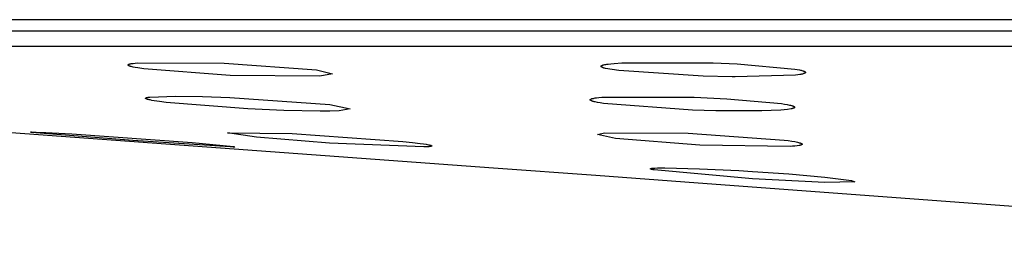
# Model space of a CAD drawing. Units: millimetres. Extents: x -177 to 181, y -173 to 123.
# Drawn here: x -147 to -126, y 49 to 54 of the extents above; entities that cross this region are included whole.
import ezdxf

# ---------------------------------------------------------------- set-up
doc = ezdxf.new("R2010")
doc.units = ezdxf.units.MM
doc.header["$MEASUREMENT"] = 0
doc.layers.add('Default', color=7, linetype='Continuous', true_color=0x000000)

msp = doc.modelspace()

# ---------------------------------------------------------------- linework, layer by layer
at = {"layer": 'Default', "color": 7, "true_color": 0xffffff}
for p, q in [((-40.447, 53.652), (-177.447, 53.652)), ((-42.747, 53.403), (-175.143, 53.403)), ((-44.526, 53.068), (-173.368, 53.068)), ((-144.994, 52.662), (-144.994, 52.663)), ((-144.994, 52.663), (-144.994, 52.663)), ((-144.994, 52.663), (-144.994, 52.663)), ((-144.994, 52.663), (-144.994, 52.663)), ((-144.994, 52.662), (-144.994, 52.662)), ((-144.993, 52.664), (-144.993, 52.665)), ((-144.993, 52.665), (-144.993, 52.665)), ((-144.993, 52.665), (-144.992, 52.665)), ((-144.994, 52.663), (-144.993, 52.664)), ((-144.993, 52.664), (-144.993, 52.664)), ((-144.993, 52.664), (-144.993, 52.664)), ((-144.993, 52.664), (-144.993, 52.664)), ((-144.992, 52.665), (-144.992, 52.666)), ((-144.992, 52.666), (-144.992, 52.666)), ((-144.992, 52.666), (-144.992, 52.666)), ((-144.992, 52.666), (-144.991, 52.666)), ((-144.992, 52.665), (-144.992, 52.665)), ((-144.991, 52.667), (-144.99, 52.668)), ((-144.991, 52.666), (-144.991, 52.667)), ((-144.991, 52.667), (-144.991, 52.667)), ((-144.991, 52.667), (-144.991, 52.667)), ((-144.99, 52.668), (-144.99, 52.668)), ((-144.99, 52.668), (-144.989, 52.668)), ((-144.989, 52.668), (-144.988, 52.669)), ((-144.988, 52.669), (-144.987, 52.67)), ((-144.988, 52.669), (-144.988, 52.669)), ((-144.987, 52.67), (-144.986, 52.67)), ((-144.986, 52.67), (-144.986, 52.671)), ((-144.986, 52.671), (-144.985, 52.671)), ((-144.985, 52.671), (-144.984, 52.672)), ((-144.984, 52.672), (-144.983, 52.672)), ((-144.983, 52.672), (-144.982, 52.673)), ((-144.982, 52.673), (-144.98, 52.674)), ((-144.98, 52.674), (-144.978, 52.675)), ((-144.978, 52.675), (-144.976, 52.676)), ((-144.976, 52.676), (-144.974, 52.676)), ((-144.974, 52.676), (-144.971, 52.677)), ((-144.971, 52.677), (-144.969, 52.678)), ((-144.969, 52.678), (-144.966, 52.679)), ((-144.966, 52.679), (-144.96, 52.681)), ((-144.96, 52.681), (-144.954, 52.683)), ((-144.954, 52.683), (-144.947, 52.684)), ((-144.947, 52.684), (-144.939, 52.686)), ((-144.939, 52.686), (-144.923, 52.689)), ((-144.923, 52.689), (-144.904, 52.692)), ((-144.904, 52.692), (-144.883, 52.695)), ((-144.883, 52.695), (-144.834, 52.701)), ((-144.834, 52.701), (-144.778, 52.706)), ((-144.778, 52.706), (-142.881, 52.701)), ((-142.881, 52.701), (-140.843, 52.553)), ((-134.531, 52.661), (-134.522, 52.663)), ((-134.522, 52.663), (-134.503, 52.667)), ((-134.503, 52.667), (-134.481, 52.672)), ((-134.481, 52.672), (-134.456, 52.676)), ((-134.456, 52.676), (-134.429, 52.68)), ((-134.429, 52.68), (-134.367, 52.687)), ((-134.367, 52.687), (-134.295, 52.694)), ((-134.295, 52.694), (-134.123, 52.706)), ((-134.123, 52.706), (-132.118, 52.705)), ((-132.118, 52.705), (-131.586, 52.682)), ((-131.586, 52.682), (-130.317, 52.571)), ((-144.994, 52.661), (-144.994, 52.662)), ((-144.994, 52.662), (-144.994, 52.662)), ((-144.994, 52.662), (-144.994, 52.662)), ((-144.994, 52.66), (-144.994, 52.661)), ((-144.994, 52.661), (-144.994, 52.661)), ((-144.994, 52.661), (-144.994, 52.661)), ((-144.994, 52.661), (-144.994, 52.661)), ((-144.994, 52.659), (-144.994, 52.66)), ((-144.994, 52.66), (-144.994, 52.66)), ((-144.994, 52.66), (-144.994, 52.66)), ((-144.994, 52.658), (-144.994, 52.659)), ((-144.994, 52.659), (-144.994, 52.659)), ((-144.994, 52.659), (-144.994, 52.659)), ((-144.994, 52.659), (-144.994, 52.659)), ((-144.994, 52.657), (-144.994, 52.658)), ((-144.994, 52.658), (-144.994, 52.658)), ((-144.994, 52.658), (-144.994, 52.658)), ((-144.994, 52.658), (-144.994, 52.658)), ((-144.994, 52.656), (-144.994, 52.657)), ((-144.994, 52.657), (-144.994, 52.657)), ((-144.994, 52.657), (-144.994, 52.657)), ((-144.994, 52.657), (-144.994, 52.657)), ((-144.993, 52.656), (-144.994, 52.656)), ((-144.994, 52.656), (-144.994, 52.656)), ((-144.993, 52.655), (-144.993, 52.656)), ((-144.993, 52.656), (-144.993, 52.656)), ((-144.992, 52.654), (-144.993, 52.655)), ((-144.993, 52.655), (-144.993, 52.655)), ((-144.993, 52.655), (-144.993, 52.655)), ((-144.993, 52.655), (-144.993, 52.655)), ((-144.992, 52.653), (-144.992, 52.654)), ((-144.992, 52.654), (-144.992, 52.654)), ((-144.992, 52.654), (-144.992, 52.654)), ((-144.991, 52.653), (-144.992, 52.653)), ((-144.992, 52.653), (-144.992, 52.653)), ((-144.991, 52.652), (-144.991, 52.653)), ((-144.991, 52.653), (-144.991, 52.653)), ((-144.99, 52.652), (-144.991, 52.652)), ((-144.99, 52.651), (-144.99, 52.652)), ((-144.989, 52.651), (-144.99, 52.651)), ((-144.988, 52.65), (-144.989, 52.651)), ((-144.988, 52.649), (-144.988, 52.65)), ((-144.987, 52.649), (-144.988, 52.649)), ((-144.986, 52.648), (-144.987, 52.649)), ((-144.985, 52.647), (-144.986, 52.648)), ((-144.986, 52.648), (-144.986, 52.648)), ((-144.983, 52.646), (-144.985, 52.647)), ((-144.981, 52.645), (-144.983, 52.646)), ((-144.979, 52.644), (-144.981, 52.645)), ((-144.977, 52.643), (-144.979, 52.644)), ((-144.975, 52.642), (-144.977, 52.643)), ((-144.972, 52.641), (-144.975, 52.642)), ((-144.97, 52.64), (-144.972, 52.641)), ((-144.967, 52.638), (-144.97, 52.64)), ((-144.961, 52.636), (-144.967, 52.638)), ((-144.955, 52.634), (-144.961, 52.636)), ((-144.948, 52.632), (-144.955, 52.634)), ((-144.941, 52.629), (-144.948, 52.632)), ((-144.925, 52.624), (-144.941, 52.629)), ((-144.906, 52.62), (-144.925, 52.624)), ((-144.885, 52.615), (-144.906, 52.62)), ((-144.837, 52.605), (-144.885, 52.615)), ((-144.782, 52.595), (-144.837, 52.605)), ((-144.646, 52.575), (-144.782, 52.595)), ((-142.744, 52.429), (-144.646, 52.575)), ((-140.843, 52.553), (-140.494, 52.466)), ((-140.494, 52.466), (-140.773, 52.412)), ((-134.584, 52.633), (-134.584, 52.634)), ((-134.584, 52.634), (-134.583, 52.634)), ((-134.584, 52.632), (-134.584, 52.633)), ((-134.584, 52.633), (-134.584, 52.633)), ((-134.584, 52.633), (-134.584, 52.633)), ((-134.584, 52.631), (-134.584, 52.632)), ((-134.584, 52.632), (-134.584, 52.632)), ((-134.584, 52.632), (-134.584, 52.632)), ((-134.584, 52.63), (-134.584, 52.631)), ((-134.584, 52.631), (-134.584, 52.631)), ((-134.584, 52.631), (-134.584, 52.631)), ((-134.584, 52.631), (-134.584, 52.631)), ((-134.584, 52.629), (-134.584, 52.63)), ((-134.584, 52.63), (-134.584, 52.63)), ((-134.584, 52.63), (-134.584, 52.63)), ((-134.584, 52.628), (-134.584, 52.629)), ((-134.584, 52.629), (-134.584, 52.629)), ((-134.584, 52.629), (-134.584, 52.629)), ((-134.584, 52.627), (-134.584, 52.628)), ((-134.584, 52.628), (-134.584, 52.628)), ((-134.584, 52.628), (-134.584, 52.628)), ((-134.583, 52.627), (-134.584, 52.627)), ((-134.583, 52.635), (-134.583, 52.636)), ((-134.583, 52.636), (-134.582, 52.636)), ((-134.583, 52.634), (-134.583, 52.635)), ((-134.583, 52.635), (-134.583, 52.635)), ((-134.583, 52.635), (-134.583, 52.635)), ((-134.583, 52.634), (-134.583, 52.634)), ((-134.583, 52.626), (-134.583, 52.627)), ((-134.583, 52.627), (-134.583, 52.627)), ((-134.583, 52.625), (-134.583, 52.626)), ((-134.583, 52.626), (-134.583, 52.626)), ((-134.583, 52.626), (-134.583, 52.626)), ((-134.582, 52.625), (-134.583, 52.625)), ((-134.583, 52.625), (-134.583, 52.625)), ((-134.582, 52.637), (-134.581, 52.638)), ((-134.582, 52.636), (-134.582, 52.637)), ((-134.582, 52.637), (-134.582, 52.637)), ((-134.582, 52.637), (-134.582, 52.637)), ((-134.582, 52.636), (-134.582, 52.636)), ((-134.582, 52.624), (-134.582, 52.625)), ((-134.582, 52.623), (-134.582, 52.624)), ((-134.582, 52.624), (-134.582, 52.624)), ((-134.582, 52.624), (-134.582, 52.624)), ((-134.581, 52.623), (-134.582, 52.623)), ((-134.581, 52.638), (-134.58, 52.639)), ((-134.581, 52.638), (-134.581, 52.638)), ((-134.581, 52.638), (-134.581, 52.638)), ((-134.581, 52.638), (-134.581, 52.638)), ((-134.581, 52.622), (-134.581, 52.623)), ((-134.581, 52.623), (-134.581, 52.623)), ((-134.58, 52.622), (-134.581, 52.622)), ((-134.581, 52.622), (-134.581, 52.622)), ((-134.58, 52.639), (-134.58, 52.64)), ((-134.58, 52.64), (-134.579, 52.64)), ((-134.58, 52.639), (-134.58, 52.639)), ((-134.58, 52.639), (-134.58, 52.639)), ((-134.58, 52.621), (-134.58, 52.622)), ((-134.579, 52.621), (-134.58, 52.621)), ((-134.579, 52.64), (-134.579, 52.641)), ((-134.579, 52.641), (-134.578, 52.641)), ((-134.579, 52.62), (-134.579, 52.621)), ((-134.578, 52.619), (-134.579, 52.62)), ((-134.578, 52.641), (-134.577, 52.642)), ((-134.577, 52.619), (-134.578, 52.619)), ((-134.577, 52.642), (-134.576, 52.642)), ((-134.576, 52.618), (-134.577, 52.619)), ((-134.576, 52.643), (-134.575, 52.644)), ((-134.576, 52.642), (-134.576, 52.643)), ((-134.576, 52.617), (-134.576, 52.618)), ((-134.575, 52.617), (-134.576, 52.617)), ((-134.575, 52.644), (-134.574, 52.644)), ((-134.574, 52.616), (-134.575, 52.617)), ((-134.574, 52.644), (-134.573, 52.645)), ((-134.573, 52.615), (-134.574, 52.616)), ((-134.573, 52.645), (-134.572, 52.646)), ((-134.572, 52.615), (-134.573, 52.615)), ((-134.572, 52.646), (-134.571, 52.646)), ((-134.57, 52.613), (-134.572, 52.615)), ((-134.571, 52.646), (-134.57, 52.647)), ((-134.57, 52.647), (-134.567, 52.648)), ((-134.568, 52.612), (-134.57, 52.613)), ((-134.565, 52.611), (-134.568, 52.612)), ((-134.567, 52.648), (-134.565, 52.649)), ((-134.565, 52.649), (-134.562, 52.65)), ((-134.563, 52.609), (-134.565, 52.611)), ((-134.56, 52.608), (-134.563, 52.609)), ((-134.562, 52.65), (-134.559, 52.652)), ((-134.557, 52.607), (-134.56, 52.608)), ((-134.559, 52.652), (-134.556, 52.653)), ((-134.554, 52.605), (-134.557, 52.607)), ((-134.556, 52.653), (-134.553, 52.654)), ((-134.547, 52.603), (-134.554, 52.605)), ((-134.553, 52.654), (-134.546, 52.656)), ((-134.541, 52.6), (-134.547, 52.603)), ((-134.546, 52.656), (-134.539, 52.659)), ((-134.535, 52.598), (-134.541, 52.6)), ((-134.539, 52.659), (-134.531, 52.661)), ((-134.528, 52.596), (-134.535, 52.598)), ((-134.521, 52.593), (-134.528, 52.596)), ((-134.505, 52.589), (-134.521, 52.593)), ((-134.487, 52.584), (-134.505, 52.589)), ((-134.193, 52.535), (-134.487, 52.584)), ((-132.334, 52.411), (-134.193, 52.535)), ((-130.317, 52.571), (-130.264, 52.561)), ((-130.264, 52.561), (-130.218, 52.552)), ((-130.208, 52.45), (-130.253, 52.443)), ((-130.218, 52.552), (-130.197, 52.547)), ((-130.188, 52.454), (-130.208, 52.45)), ((-130.197, 52.547), (-130.178, 52.543)), ((-130.169, 52.457), (-130.188, 52.454)), ((-130.178, 52.543), (-130.161, 52.538)), ((-130.153, 52.461), (-130.169, 52.457)), ((-130.161, 52.538), (-130.145, 52.533)), ((-130.138, 52.465), (-130.153, 52.461)), ((-130.145, 52.533), (-130.138, 52.531)), ((-130.138, 52.531), (-130.131, 52.529)), ((-130.131, 52.467), (-130.138, 52.465)), ((-130.131, 52.529), (-130.125, 52.527)), ((-130.125, 52.469), (-130.131, 52.467)), ((-130.125, 52.527), (-130.119, 52.524)), ((-130.119, 52.471), (-130.125, 52.469)), ((-130.119, 52.524), (-130.114, 52.522)), ((-130.114, 52.473), (-130.119, 52.471)), ((-130.114, 52.522), (-130.109, 52.52)), ((-130.109, 52.475), (-130.114, 52.473)), ((-130.109, 52.52), (-130.106, 52.519)), ((-130.107, 52.476), (-130.109, 52.475)), ((-130.105, 52.477), (-130.107, 52.476)), ((-130.106, 52.519), (-130.104, 52.518)), ((-130.102, 52.478), (-130.105, 52.477)), ((-130.104, 52.518), (-130.102, 52.516)), ((-130.102, 52.516), (-130.1, 52.515)), ((-130.1, 52.479), (-130.102, 52.478)), ((-130.1, 52.515), (-130.098, 52.514)), ((-130.099, 52.48), (-130.1, 52.479)), ((-130.097, 52.481), (-130.099, 52.48)), ((-130.098, 52.514), (-130.097, 52.513)), ((-130.097, 52.513), (-130.095, 52.512)), ((-130.095, 52.482), (-130.097, 52.481)), ((-130.095, 52.512), (-130.094, 52.511)), ((-130.094, 52.482), (-130.095, 52.482)), ((-130.094, 52.511), (-130.093, 52.51)), ((-130.093, 52.483), (-130.094, 52.483)), ((-130.094, 52.483), (-130.094, 52.482)), ((-130.093, 52.51), (-130.092, 52.51)), ((-130.092, 52.484), (-130.093, 52.483)), ((-130.092, 52.51), (-130.091, 52.509)), ((-130.091, 52.485), (-130.092, 52.484)), ((-130.092, 52.484), (-130.092, 52.484)), ((-130.091, 52.509), (-130.091, 52.509)), ((-130.091, 52.509), (-130.09, 52.508)), ((-130.09, 52.485), (-130.091, 52.485)), ((-130.09, 52.508), (-130.09, 52.507)), ((-130.09, 52.507), (-130.089, 52.507)), ((-130.089, 52.486), (-130.09, 52.486)), ((-130.09, 52.486), (-130.09, 52.485)), ((-130.089, 52.507), (-130.089, 52.506)), ((-130.089, 52.506), (-130.088, 52.506)), ((-130.088, 52.487), (-130.089, 52.487)), ((-130.089, 52.487), (-130.089, 52.486)), ((-130.088, 52.506), (-130.088, 52.505)), ((-130.088, 52.505), (-130.087, 52.505)), ((-130.087, 52.488), (-130.088, 52.488)), ((-130.088, 52.488), (-130.088, 52.487)), ((-130.087, 52.505), (-130.087, 52.504)), ((-130.087, 52.504), (-130.086, 52.504)), ((-130.086, 52.489), (-130.087, 52.489)), ((-130.087, 52.489), (-130.087, 52.489)), ((-130.087, 52.489), (-130.087, 52.488)), ((-130.086, 52.504), (-130.086, 52.503)), ((-130.086, 52.503), (-130.086, 52.503)), ((-130.086, 52.503), (-130.086, 52.503)), ((-130.086, 52.503), (-130.086, 52.502)), ((-130.086, 52.502), (-130.086, 52.502)), ((-130.086, 52.502), (-130.085, 52.502)), ((-130.085, 52.491), (-130.086, 52.491)), ((-130.086, 52.491), (-130.086, 52.491)), ((-130.086, 52.491), (-130.086, 52.491)), ((-130.086, 52.491), (-130.086, 52.49)), ((-130.086, 52.49), (-130.086, 52.49)), ((-130.086, 52.49), (-130.086, 52.49)), ((-130.086, 52.49), (-130.086, 52.489)), ((-130.085, 52.502), (-130.085, 52.502)), ((-130.085, 52.502), (-130.085, 52.501)), ((-130.085, 52.501), (-130.085, 52.501)), ((-130.085, 52.501), (-130.085, 52.501)), ((-130.085, 52.501), (-130.085, 52.501)), ((-130.085, 52.501), (-130.085, 52.5)), ((-130.085, 52.5), (-130.085, 52.5)), ((-130.085, 52.5), (-130.085, 52.5)), ((-130.085, 52.5), (-130.084, 52.499)), ((-130.084, 52.494), (-130.085, 52.493)), ((-130.085, 52.493), (-130.085, 52.493)), ((-130.085, 52.493), (-130.085, 52.493)), ((-130.085, 52.493), (-130.085, 52.493)), ((-130.085, 52.493), (-130.085, 52.492)), ((-130.085, 52.492), (-130.085, 52.492)), ((-130.085, 52.492), (-130.085, 52.492)), ((-130.085, 52.492), (-130.085, 52.492)), ((-130.085, 52.492), (-130.085, 52.491)), ((-130.084, 52.499), (-130.084, 52.499)), ((-130.084, 52.499), (-130.084, 52.499)), ((-130.084, 52.499), (-130.084, 52.499)), ((-130.084, 52.499), (-130.084, 52.498)), ((-130.084, 52.498), (-130.084, 52.498)), ((-130.084, 52.498), (-130.084, 52.498)), ((-130.084, 52.498), (-130.084, 52.498)), ((-130.084, 52.498), (-130.084, 52.497)), ((-130.084, 52.497), (-130.084, 52.497)), ((-130.084, 52.497), (-130.084, 52.497)), ((-130.084, 52.497), (-130.084, 52.496)), ((-130.084, 52.496), (-130.084, 52.496)), ((-130.084, 52.496), (-130.084, 52.496)), ((-130.084, 52.496), (-130.084, 52.496)), ((-130.084, 52.496), (-130.084, 52.495)), ((-130.084, 52.495), (-130.084, 52.495)), ((-130.084, 52.495), (-130.084, 52.495)), ((-130.084, 52.495), (-130.084, 52.495)), ((-130.084, 52.495), (-130.084, 52.494)), ((-130.084, 52.494), (-130.084, 52.494)), ((-130.084, 52.494), (-130.084, 52.494)), ((-140.773, 52.412), (-142.744, 52.429)), ((-131.698, 52.398), (-132.334, 52.411)), ((-131.633, 52.397), (-131.698, 52.398)), ((-130.304, 52.437), (-131.633, 52.397)), ((-130.253, 52.443), (-130.304, 52.437)), ((-144.607, 51.931), (-144.607, 51.932)), ((-144.607, 51.932), (-144.607, 51.932)), ((-144.607, 51.932), (-144.607, 51.932)), ((-144.607, 51.932), (-144.606, 51.932)), ((-144.607, 51.93), (-144.607, 51.931)), ((-144.607, 51.931), (-144.607, 51.931)), ((-144.607, 51.931), (-144.607, 51.931)), ((-144.607, 51.931), (-144.607, 51.931)), ((-144.607, 51.931), (-144.607, 51.931)), ((-144.607, 51.929), (-144.607, 51.93)), ((-144.607, 51.93), (-144.607, 51.93)), ((-144.607, 51.93), (-144.607, 51.93)), ((-144.607, 51.93), (-144.607, 51.93)), ((-144.607, 51.93), (-144.607, 51.93)), ((-144.607, 51.928), (-144.607, 51.929)), ((-144.607, 51.929), (-144.607, 51.929)), ((-144.607, 51.929), (-144.607, 51.929)), ((-144.607, 51.929), (-144.607, 51.929)), ((-144.607, 51.929), (-144.607, 51.929)), ((-144.607, 51.927), (-144.607, 51.928)), ((-144.607, 51.928), (-144.607, 51.928)), ((-144.607, 51.928), (-144.607, 51.928)), ((-144.607, 51.928), (-144.607, 51.928)), ((-144.607, 51.928), (-144.607, 51.928)), ((-144.607, 51.926), (-144.607, 51.927)), ((-144.607, 51.927), (-144.607, 51.927)), ((-144.607, 51.927), (-144.607, 51.927)), ((-144.607, 51.927), (-144.607, 51.927)), ((-144.607, 51.927), (-144.607, 51.927)), ((-144.607, 51.925), (-144.607, 51.926)), ((-144.607, 51.926), (-144.607, 51.926)), ((-144.607, 51.926), (-144.607, 51.926)), ((-144.607, 51.926), (-144.607, 51.926)), ((-144.606, 51.925), (-144.607, 51.925)), ((-144.606, 51.932), (-144.606, 51.933)), ((-144.606, 51.933), (-144.606, 51.933)), ((-144.606, 51.933), (-144.606, 51.933)), ((-144.606, 51.933), (-144.606, 51.933)), ((-144.606, 51.933), (-144.605, 51.933)), ((-144.606, 51.932), (-144.606, 51.932)), ((-144.606, 51.924), (-144.606, 51.925)), ((-144.606, 51.925), (-144.606, 51.925)), ((-144.606, 51.925), (-144.606, 51.925)), ((-144.606, 51.925), (-144.606, 51.925)), ((-144.605, 51.924), (-144.606, 51.924)), ((-144.606, 51.924), (-144.606, 51.924)), ((-144.606, 51.924), (-144.606, 51.924)), ((-144.605, 51.934), (-144.604, 51.935)), ((-144.605, 51.933), (-144.605, 51.934)), ((-144.605, 51.934), (-144.605, 51.934)), ((-144.605, 51.934), (-144.605, 51.934)), ((-144.605, 51.934), (-144.605, 51.934)), ((-144.605, 51.934), (-144.605, 51.934)), ((-144.605, 51.923), (-144.605, 51.924)), ((-144.605, 51.924), (-144.605, 51.924)), ((-144.604, 51.923), (-144.605, 51.923)), ((-144.605, 51.923), (-144.605, 51.923)), ((-144.604, 51.935), (-144.604, 51.935)), ((-144.604, 51.935), (-144.603, 51.935)), ((-144.604, 51.922), (-144.604, 51.923)), ((-144.603, 51.921), (-144.604, 51.922)), ((-144.604, 51.922), (-144.604, 51.922)), ((-144.603, 51.935), (-144.603, 51.936)), ((-144.603, 51.936), (-144.602, 51.936)), ((-144.602, 51.921), (-144.603, 51.921)), ((-144.603, 51.921), (-144.603, 51.921)), ((-144.602, 51.936), (-144.601, 51.937)), ((-144.602, 51.936), (-144.602, 51.936)), ((-144.601, 51.92), (-144.602, 51.921)), ((-144.601, 51.937), (-144.6, 51.938)), ((-144.601, 51.937), (-144.601, 51.937)), ((-144.6, 51.919), (-144.601, 51.92)), ((-144.601, 51.92), (-144.601, 51.92)), ((-144.6, 51.938), (-144.599, 51.938)), ((-144.599, 51.919), (-144.6, 51.919)), ((-144.599, 51.938), (-144.597, 51.939)), ((-144.599, 51.938), (-144.599, 51.938)), ((-144.598, 51.918), (-144.599, 51.919)), ((-144.596, 51.917), (-144.598, 51.918)), ((-144.597, 51.939), (-144.595, 51.94)), ((-144.595, 51.916), (-144.596, 51.917)), ((-144.595, 51.94), (-144.594, 51.94)), ((-144.593, 51.915), (-144.595, 51.916)), ((-144.594, 51.94), (-144.592, 51.941)), ((-144.591, 51.914), (-144.593, 51.915)), ((-144.592, 51.941), (-144.59, 51.942)), ((-144.589, 51.913), (-144.591, 51.914)), ((-144.59, 51.942), (-144.588, 51.943)), ((-144.587, 51.912), (-144.589, 51.913)), ((-144.588, 51.943), (-144.585, 51.943)), ((-144.582, 51.911), (-144.587, 51.912)), ((-144.585, 51.943), (-144.581, 51.945)), ((-144.577, 51.909), (-144.582, 51.911)), ((-144.581, 51.945), (-144.575, 51.946)), ((-144.572, 51.907), (-144.577, 51.909)), ((-144.575, 51.946), (-144.57, 51.947)), ((-144.566, 51.905), (-144.572, 51.907)), ((-144.57, 51.947), (-144.563, 51.949)), ((-144.559, 51.903), (-144.566, 51.905)), ((-144.563, 51.949), (-144.55, 51.951)), ((-144.545, 51.899), (-144.559, 51.903)), ((-144.55, 51.951), (-144.534, 51.953)), ((-144.528, 51.895), (-144.545, 51.899)), ((-144.534, 51.953), (-144.516, 51.956)), ((-144.51, 51.891), (-144.528, 51.895)), ((-144.516, 51.956), (-143.95, 51.975)), ((-144.469, 51.883), (-144.51, 51.891)), ((-144.42, 51.874), (-144.469, 51.883)), ((-144.303, 51.856), (-144.42, 51.874)), ((-144.159, 51.838), (-144.303, 51.856)), ((-142.357, 51.696), (-144.159, 51.838)), ((-143.95, 51.975), (-143.353, 51.967)), ((-143.353, 51.967), (-142.757, 51.947)), ((-142.757, 51.947), (-140.556, 51.791)), ((-134.822, 51.897), (-134.821, 51.898)), ((-134.822, 51.896), (-134.822, 51.897)), ((-134.822, 51.897), (-134.822, 51.897)), ((-134.822, 51.897), (-134.822, 51.897)), ((-134.822, 51.897), (-134.822, 51.897)), ((-134.822, 51.895), (-134.822, 51.896)), ((-134.822, 51.896), (-134.822, 51.896)), ((-134.822, 51.896), (-134.822, 51.896)), ((-134.822, 51.894), (-134.822, 51.895)), ((-134.822, 51.895), (-134.822, 51.895)), ((-134.822, 51.895), (-134.822, 51.895)), ((-134.822, 51.895), (-134.822, 51.895)), ((-134.821, 51.894), (-134.822, 51.894)), ((-134.822, 51.894), (-134.822, 51.894)), ((-134.821, 51.899), (-134.821, 51.9)), ((-134.821, 51.9), (-134.821, 51.9)), ((-134.821, 51.9), (-134.82, 51.9)), ((-134.821, 51.898), (-134.821, 51.899)), ((-134.821, 51.899), (-134.821, 51.899)), ((-134.821, 51.899), (-134.821, 51.899)), ((-134.821, 51.899), (-134.821, 51.899)), ((-134.821, 51.898), (-134.821, 51.898)), ((-134.821, 51.898), (-134.821, 51.898)), ((-134.821, 51.893), (-134.821, 51.894)), ((-134.821, 51.892), (-134.821, 51.893)), ((-134.821, 51.893), (-134.821, 51.893)), ((-134.821, 51.893), (-134.821, 51.893)), ((-134.821, 51.893), (-134.821, 51.893)), ((-134.821, 51.891), (-134.821, 51.892)), ((-134.821, 51.892), (-134.821, 51.892)), ((-134.821, 51.892), (-134.821, 51.892)), ((-134.82, 51.891), (-134.821, 51.891)), ((-134.821, 51.891), (-134.821, 51.891)), ((-134.82, 51.901), (-134.819, 51.902)), ((-134.82, 51.9), (-134.82, 51.901)), ((-134.82, 51.901), (-134.82, 51.901)), ((-134.82, 51.901), (-134.82, 51.901)), ((-134.82, 51.901), (-134.82, 51.901)), ((-134.82, 51.89), (-134.82, 51.891)), ((-134.819, 51.889), (-134.82, 51.89)), ((-134.82, 51.89), (-134.82, 51.89)), ((-134.82, 51.89), (-134.82, 51.89)), ((-134.82, 51.89), (-134.82, 51.89)), ((-134.819, 51.902), (-134.819, 51.903)), ((-134.819, 51.903), (-134.819, 51.903)), ((-134.819, 51.903), (-134.818, 51.903)), ((-134.819, 51.902), (-134.819, 51.902)), ((-134.819, 51.902), (-134.819, 51.902)), ((-134.819, 51.888), (-134.819, 51.889)), ((-134.819, 51.889), (-134.819, 51.889)), ((-134.819, 51.889), (-134.819, 51.889)), ((-134.818, 51.888), (-134.819, 51.888)), ((-134.819, 51.888), (-134.819, 51.888)), ((-134.818, 51.903), (-134.818, 51.904)), ((-134.818, 51.904), (-134.818, 51.904)), ((-134.818, 51.904), (-134.817, 51.904)), ((-134.818, 51.903), (-134.818, 51.903)), ((-134.818, 51.887), (-134.818, 51.888)), ((-134.817, 51.887), (-134.818, 51.887)), ((-134.817, 51.904), (-134.817, 51.905)), ((-134.817, 51.905), (-134.816, 51.905)), ((-134.817, 51.886), (-134.817, 51.887)), ((-134.816, 51.886), (-134.817, 51.886)), ((-134.816, 51.905), (-134.815, 51.906)), ((-134.816, 51.885), (-134.816, 51.886)), ((-134.815, 51.885), (-134.816, 51.885)), ((-134.815, 51.906), (-134.814, 51.907)), ((-134.815, 51.906), (-134.815, 51.906)), ((-134.814, 51.884), (-134.815, 51.885)), ((-134.814, 51.907), (-134.813, 51.907)), ((-134.813, 51.883), (-134.814, 51.884)), ((-134.813, 51.907), (-134.812, 51.908)), ((-134.812, 51.882), (-134.813, 51.883)), ((-134.813, 51.883), (-134.813, 51.883)), ((-134.812, 51.908), (-134.811, 51.909)), ((-134.811, 51.881), (-134.812, 51.882)), ((-134.811, 51.909), (-134.81, 51.909)), ((-134.809, 51.88), (-134.811, 51.881)), ((-134.81, 51.909), (-134.809, 51.91)), ((-134.809, 51.91), (-134.808, 51.91)), ((-134.807, 51.879), (-134.809, 51.88)), ((-134.808, 51.91), (-134.806, 51.911)), ((-134.805, 51.878), (-134.807, 51.879)), ((-134.806, 51.911), (-134.804, 51.912)), ((-134.802, 51.877), (-134.805, 51.878)), ((-134.804, 51.912), (-134.802, 51.913)), ((-134.802, 51.913), (-134.799, 51.914)), ((-134.8, 51.875), (-134.802, 51.877)), ((-134.797, 51.874), (-134.8, 51.875)), ((-134.799, 51.914), (-134.796, 51.915)), ((-134.794, 51.873), (-134.797, 51.874)), ((-134.796, 51.915), (-134.794, 51.916)), ((-134.794, 51.916), (-134.791, 51.917)), ((-134.791, 51.872), (-134.794, 51.873)), ((-134.791, 51.917), (-134.784, 51.92)), ((-134.785, 51.869), (-134.791, 51.872)), ((-134.778, 51.867), (-134.785, 51.869)), ((-134.784, 51.92), (-134.777, 51.922)), ((-134.77, 51.864), (-134.778, 51.867)), ((-134.777, 51.922), (-134.769, 51.923)), ((-134.762, 51.861), (-134.77, 51.864)), ((-134.769, 51.923), (-134.761, 51.925)), ((-134.753, 51.859), (-134.762, 51.861)), ((-134.761, 51.925), (-134.752, 51.927)), ((-134.734, 51.854), (-134.753, 51.859)), ((-134.752, 51.927), (-134.733, 51.931)), ((-134.712, 51.848), (-134.734, 51.854)), ((-134.733, 51.931), (-134.711, 51.935)), ((-134.662, 51.838), (-134.712, 51.848)), ((-134.711, 51.935), (-134.687, 51.938)), ((-134.687, 51.938), (-134.631, 51.945)), ((-134.602, 51.827), (-134.662, 51.838)), ((-134.631, 51.945), (-134.567, 51.95)), ((-134.533, 51.816), (-134.602, 51.827)), ((-134.567, 51.95), (-134.493, 51.956)), ((-132.572, 51.669), (-134.533, 51.816)), ((-134.493, 51.956), (-132.532, 51.953)), ((-132.532, 51.953), (-131.816, 51.919)), ((-131.816, 51.919), (-130.61, 51.812)), ((-130.61, 51.812), (-130.543, 51.802)), ((-130.543, 51.802), (-130.484, 51.791)), ((-153.947, 51.646), (-136.947, 50.401)), ((-141.563, 51.661), (-142.357, 51.696)), ((-140.767, 51.646), (-141.563, 51.661)), ((-140.556, 51.647), (-140.767, 51.646)), ((-140.556, 51.791), (-140.107, 51.696)), ((-140.345, 51.654), (-140.556, 51.647)), ((-140.107, 51.696), (-140.345, 51.654)), ((-140.107, 51.696), (-140.107, 51.696)), ((-132.055, 51.653), (-132.572, 51.669)), ((-131.988, 51.651), (-132.055, 51.653)), ((-131.044, 51.65), (-131.988, 51.651)), ((-130.837, 51.657), (-131.044, 51.65)), ((-130.63, 51.668), (-130.837, 51.657)), ((-130.553, 51.675), (-130.63, 51.668)), ((-130.476, 51.684), (-130.553, 51.675)), ((-130.484, 51.791), (-130.434, 51.78)), ((-130.399, 51.696), (-130.476, 51.684)), ((-130.434, 51.78), (-130.412, 51.775)), ((-130.412, 51.775), (-130.393, 51.77)), ((-130.384, 51.699), (-130.399, 51.696)), ((-130.393, 51.77), (-130.384, 51.767)), ((-130.384, 51.767), (-130.376, 51.765)), ((-130.377, 51.701), (-130.384, 51.699)), ((-130.37, 51.702), (-130.377, 51.701)), ((-130.376, 51.765), (-130.368, 51.762)), ((-130.364, 51.704), (-130.37, 51.702)), ((-130.368, 51.762), (-130.361, 51.759)), ((-130.358, 51.706), (-130.364, 51.704)), ((-130.361, 51.759), (-130.354, 51.757)), ((-130.352, 51.708), (-130.358, 51.706)), ((-130.354, 51.757), (-130.348, 51.754)), ((-130.35, 51.709), (-130.352, 51.708)), ((-130.347, 51.71), (-130.35, 51.709)), ((-130.348, 51.754), (-130.346, 51.753)), ((-130.345, 51.711), (-130.347, 51.71)), ((-130.346, 51.753), (-130.343, 51.752)), ((-130.343, 51.712), (-130.345, 51.711)), ((-130.343, 51.752), (-130.341, 51.751)), ((-130.341, 51.713), (-130.343, 51.712)), ((-130.341, 51.751), (-130.338, 51.749)), ((-130.339, 51.713), (-130.341, 51.713)), ((-130.337, 51.714), (-130.339, 51.713)), ((-130.338, 51.749), (-130.336, 51.748)), ((-130.335, 51.715), (-130.337, 51.714)), ((-130.336, 51.748), (-130.334, 51.747)), ((-130.333, 51.716), (-130.335, 51.715)), ((-130.334, 51.747), (-130.333, 51.746)), ((-130.333, 51.746), (-130.332, 51.746)), ((-130.332, 51.717), (-130.333, 51.716)), ((-130.332, 51.746), (-130.331, 51.745)), ((-130.331, 51.718), (-130.332, 51.717)), ((-130.332, 51.717), (-130.332, 51.717)), ((-130.331, 51.745), (-130.331, 51.744)), ((-130.331, 51.744), (-130.33, 51.744)), ((-130.33, 51.718), (-130.331, 51.718)), ((-130.33, 51.744), (-130.329, 51.743)), ((-130.329, 51.719), (-130.33, 51.719)), ((-130.33, 51.719), (-130.33, 51.718)), ((-130.329, 51.743), (-130.328, 51.742)), ((-130.328, 51.72), (-130.329, 51.719)), ((-130.328, 51.742), (-130.328, 51.742)), ((-130.328, 51.742), (-130.327, 51.741)), ((-130.327, 51.721), (-130.328, 51.72)), ((-130.328, 51.72), (-130.328, 51.72)), ((-130.327, 51.741), (-130.326, 51.741)), ((-130.326, 51.722), (-130.327, 51.721)), ((-130.327, 51.721), (-130.327, 51.721)), ((-130.326, 51.741), (-130.326, 51.74)), ((-130.326, 51.74), (-130.325, 51.739)), ((-130.325, 51.723), (-130.326, 51.722)), ((-130.326, 51.722), (-130.326, 51.722)), ((-130.325, 51.739), (-130.325, 51.739)), ((-130.325, 51.739), (-130.325, 51.739)), ((-130.325, 51.739), (-130.325, 51.738)), ((-130.325, 51.738), (-130.324, 51.738)), ((-130.324, 51.724), (-130.325, 51.724)), ((-130.325, 51.724), (-130.325, 51.723)), ((-130.324, 51.738), (-130.324, 51.738)), ((-130.324, 51.738), (-130.324, 51.738)), ((-130.324, 51.738), (-130.324, 51.737)), ((-130.324, 51.737), (-130.324, 51.737)), ((-130.324, 51.737), (-130.323, 51.737)), ((-130.323, 51.725), (-130.324, 51.725)), ((-130.324, 51.725), (-130.324, 51.725)), ((-130.324, 51.725), (-130.324, 51.725)), ((-130.324, 51.725), (-130.324, 51.724)), ((-130.324, 51.724), (-130.324, 51.724)), ((-130.324, 51.724), (-130.324, 51.724)), ((-130.323, 51.737), (-130.323, 51.736)), ((-130.323, 51.736), (-130.323, 51.736)), ((-130.323, 51.736), (-130.323, 51.736)), ((-130.323, 51.736), (-130.323, 51.735)), ((-130.323, 51.735), (-130.323, 51.735)), ((-130.323, 51.735), (-130.322, 51.735)), ((-130.322, 51.727), (-130.323, 51.727)), ((-130.323, 51.727), (-130.323, 51.727)), ((-130.323, 51.727), (-130.323, 51.726)), ((-130.323, 51.726), (-130.323, 51.726)), ((-130.323, 51.726), (-130.323, 51.726)), ((-130.323, 51.726), (-130.323, 51.726)), ((-130.323, 51.726), (-130.323, 51.725)), ((-130.322, 51.735), (-130.322, 51.735)), ((-130.322, 51.735), (-130.322, 51.734)), ((-130.322, 51.734), (-130.322, 51.734)), ((-130.322, 51.734), (-130.322, 51.734)), ((-130.322, 51.734), (-130.322, 51.733)), ((-130.322, 51.733), (-130.322, 51.733)), ((-130.322, 51.733), (-130.322, 51.733)), ((-130.322, 51.733), (-130.322, 51.732)), ((-130.322, 51.732), (-130.322, 51.732)), ((-130.322, 51.732), (-130.322, 51.732)), ((-130.322, 51.732), (-130.322, 51.732)), ((-130.322, 51.732), (-130.322, 51.731)), ((-130.322, 51.731), (-130.322, 51.731)), ((-130.322, 51.731), (-130.322, 51.731)), ((-130.322, 51.731), (-130.322, 51.73)), ((-130.322, 51.73), (-130.322, 51.73)), ((-130.322, 51.73), (-130.322, 51.73)), ((-130.322, 51.73), (-130.322, 51.729)), ((-130.322, 51.729), (-130.322, 51.729)), ((-130.322, 51.729), (-130.322, 51.729)), ((-130.322, 51.729), (-130.322, 51.729)), ((-130.322, 51.729), (-130.322, 51.728)), ((-130.322, 51.728), (-130.322, 51.728)), ((-130.322, 51.728), (-130.322, 51.728)), ((-130.322, 51.728), (-130.322, 51.728)), ((-130.322, 51.728), (-130.322, 51.727)), ((-130.322, 51.727), (-130.322, 51.727)), ((-147.142, 51.185), (-147.142, 51.186)), ((-147.142, 51.186), (-147.142, 51.186)), ((-147.142, 51.186), (-147.142, 51.186)), ((-147.142, 51.186), (-147.142, 51.186)), ((-147.142, 51.186), (-147.142, 51.186)), ((-147.142, 51.186), (-147.142, 51.186)), ((-147.142, 51.186), (-147.142, 51.186)), ((-147.142, 51.186), (-147.142, 51.186)), ((-147.142, 51.186), (-147.142, 51.186)), ((-147.142, 51.186), (-147.142, 51.186)), ((-147.142, 51.186), (-147.141, 51.186)), ((-147.141, 51.185), (-147.142, 51.185)), ((-147.142, 51.185), (-147.142, 51.185)), ((-147.142, 51.185), (-147.142, 51.185)), ((-147.142, 51.185), (-147.142, 51.185)), ((-147.142, 51.185), (-147.142, 51.185)), ((-147.141, 51.186), (-147.141, 51.187)), ((-147.141, 51.187), (-147.141, 51.187)), ((-147.141, 51.187), (-147.141, 51.187)), ((-147.141, 51.187), (-147.14, 51.187)), ((-147.14, 51.184), (-147.141, 51.185)), ((-147.141, 51.185), (-147.141, 51.185)), ((-147.141, 51.185), (-147.141, 51.185)), ((-147.141, 51.185), (-147.141, 51.185)), ((-147.14, 51.187), (-147.14, 51.187)), ((-147.14, 51.187), (-147.14, 51.187)), ((-147.14, 51.187), (-147.139, 51.187)), ((-147.139, 51.184), (-147.14, 51.184)), ((-147.14, 51.184), (-147.14, 51.184)), ((-147.14, 51.184), (-147.14, 51.184)), ((-147.139, 51.187), (-147.138, 51.187)), ((-147.138, 51.184), (-147.139, 51.184)), ((-147.138, 51.187), (-147.137, 51.187)), ((-147.136, 51.183), (-147.138, 51.184)), ((-147.137, 51.187), (-147.136, 51.187)), ((-147.136, 51.187), (-147.133, 51.188)), ((-147.133, 51.183), (-147.136, 51.183)), ((-147.133, 51.188), (-147.127, 51.188)), ((-147.13, 51.182), (-147.133, 51.183)), ((-147.123, 51.181), (-147.13, 51.182)), ((-147.127, 51.188), (-147.109, 51.188)), ((-147.114, 51.179), (-147.123, 51.181)), ((-147.091, 51.176), (-147.114, 51.179)), ((-147.109, 51.188), (-147.085, 51.188)), ((-147.024, 51.169), (-147.091, 51.176)), ((-147.085, 51.188), (-147.017, 51.186)), ((-144.892, 51), (-147.024, 51.169)), ((-147.017, 51.186), (-146.802, 51.177)), ((-146.802, 51.177), (-146.23, 51.145)), ((-142.166, 51.072), (-142.806, 51.169)), ((-142.806, 51.169), (-141.381, 51.154)), ((-141.381, 51.154), (-138.947, 50.983)), ((-134.658, 51.131), (-134.504, 51.169)), ((-134.504, 51.169), (-132.663, 51.162)), ((-132.663, 51.162), (-130.55, 51.012)), ((-146.23, 51.145), (-143.58, 50.956)), ((-142.75, 50.86), (-144.892, 51)), ((-143.58, 50.956), (-142.673, 50.868)), ((-140.557, 50.945), (-142.166, 51.072)), ((-138.483, 50.86), (-140.557, 50.945)), ((-138.947, 50.983), (-138.735, 50.96)), ((-138.735, 50.96), (-138.562, 50.939)), ((-138.562, 50.939), (-138.491, 50.928)), ((-134.267, 51.045), (-134.658, 51.131)), ((-132.408, 50.899), (-134.267, 51.045)), ((-130.55, 51.012), (-130.466, 51.001)), ((-130.466, 51.001), (-130.382, 50.988)), ((-130.382, 50.988), (-130.321, 50.977)), ((-130.321, 50.977), (-130.29, 50.971)), ((-130.29, 50.971), (-130.26, 50.964)), ((-130.26, 50.964), (-130.24, 50.959)), ((-130.24, 50.959), (-130.222, 50.954)), ((-130.222, 50.954), (-130.212, 50.951)), ((-130.212, 50.951), (-130.203, 50.948)), ((-130.203, 50.948), (-130.194, 50.945)), ((-130.194, 50.945), (-130.184, 50.942)), ((-130.184, 50.942), (-130.182, 50.941)), ((-130.182, 50.941), (-130.179, 50.939)), ((-130.179, 50.939), (-130.178, 50.939)), ((-130.178, 50.939), (-130.176, 50.938)), ((-130.176, 50.938), (-130.175, 50.938)), ((-130.175, 50.938), (-130.174, 50.937)), ((-130.174, 50.937), (-130.172, 50.936)), ((-130.172, 50.936), (-130.171, 50.935)), ((-130.171, 50.935), (-130.17, 50.935)), ((-130.17, 50.935), (-130.17, 50.935)), ((-130.17, 50.935), (-130.169, 50.934)), ((-130.169, 50.934), (-130.169, 50.934)), ((-130.169, 50.934), (-130.168, 50.933)), ((-130.168, 50.933), (-130.167, 50.933)), ((-130.167, 50.933), (-130.167, 50.932)), ((-130.167, 50.932), (-130.166, 50.932)), ((-130.166, 50.932), (-130.166, 50.931)), ((-130.166, 50.931), (-130.165, 50.931)), ((-130.165, 50.931), (-130.165, 50.93)), ((-130.165, 50.93), (-130.164, 50.93)), ((-130.164, 50.93), (-130.164, 50.929)), ((-130.164, 50.929), (-130.163, 50.929)), ((-130.163, 50.929), (-130.163, 50.928)), ((-142.684, 50.858), (-142.75, 50.86)), ((-142.662, 50.859), (-142.684, 50.858)), ((-142.673, 50.868), (-142.663, 50.867)), ((-142.663, 50.867), (-142.655, 50.865)), ((-142.654, 50.859), (-142.662, 50.859)), ((-142.655, 50.865), (-142.651, 50.865)), ((-142.651, 50.859), (-142.654, 50.859)), ((-142.651, 50.865), (-142.649, 50.864)), ((-142.648, 50.859), (-142.651, 50.859)), ((-142.649, 50.864), (-142.647, 50.864)), ((-142.647, 50.86), (-142.648, 50.859)), ((-142.647, 50.864), (-142.646, 50.863)), ((-142.646, 50.86), (-142.647, 50.86)), ((-142.646, 50.863), (-142.645, 50.863)), ((-142.645, 50.86), (-142.646, 50.86)), ((-142.645, 50.863), (-142.645, 50.863)), ((-142.645, 50.863), (-142.645, 50.863)), ((-142.645, 50.863), (-142.644, 50.863)), ((-142.644, 50.86), (-142.645, 50.86)), ((-142.645, 50.86), (-142.645, 50.86)), ((-142.644, 50.863), (-142.644, 50.862)), ((-142.644, 50.862), (-142.644, 50.862)), ((-142.644, 50.862), (-142.643, 50.862)), ((-142.643, 50.86), (-142.644, 50.86)), ((-142.644, 50.86), (-142.644, 50.86)), ((-142.644, 50.86), (-142.644, 50.86)), ((-142.644, 50.86), (-142.644, 50.86)), ((-142.643, 50.862), (-142.643, 50.862)), ((-142.643, 50.862), (-142.643, 50.862)), ((-142.643, 50.862), (-142.643, 50.862)), ((-142.643, 50.862), (-142.643, 50.862)), ((-142.643, 50.862), (-142.643, 50.862)), ((-142.643, 50.862), (-142.643, 50.862)), ((-142.643, 50.862), (-142.643, 50.862)), ((-142.643, 50.862), (-142.643, 50.862)), ((-142.643, 50.862), (-142.642, 50.862)), ((-142.642, 50.861), (-142.643, 50.861)), ((-142.643, 50.861), (-142.643, 50.861)), ((-142.643, 50.861), (-142.643, 50.861)), ((-142.643, 50.861), (-142.643, 50.86)), ((-142.643, 50.86), (-142.643, 50.86)), ((-142.643, 50.86), (-142.643, 50.86)), ((-142.643, 50.86), (-142.643, 50.86)), ((-142.643, 50.86), (-142.643, 50.86)), ((-142.643, 50.86), (-142.643, 50.86)), ((-142.642, 50.862), (-142.642, 50.862)), ((-142.642, 50.862), (-142.642, 50.862)), ((-142.642, 50.862), (-142.642, 50.861)), ((-142.642, 50.861), (-142.642, 50.861)), ((-142.642, 50.861), (-142.642, 50.861)), ((-142.642, 50.861), (-142.642, 50.861)), ((-142.642, 50.861), (-142.642, 50.861)), ((-142.642, 50.861), (-142.642, 50.861)), ((-142.642, 50.861), (-142.642, 50.861)), ((-142.642, 50.861), (-142.642, 50.861)), ((-142.642, 50.861), (-142.642, 50.861)), ((-142.642, 50.861), (-142.642, 50.861)), ((-142.642, 50.861), (-142.642, 50.861)), ((-142.642, 50.861), (-142.642, 50.861)), ((-142.642, 50.861), (-142.642, 50.861)), ((-142.642, 50.861), (-142.642, 50.861)), ((-142.642, 50.861), (-142.642, 50.861)), ((-138.491, 50.928), (-138.431, 50.919)), ((-138.424, 50.862), (-138.483, 50.86)), ((-138.431, 50.919), (-138.383, 50.909)), ((-138.399, 50.863), (-138.424, 50.862)), ((-138.377, 50.865), (-138.399, 50.863)), ((-138.383, 50.909), (-138.363, 50.905)), ((-138.358, 50.867), (-138.377, 50.865)), ((-138.363, 50.905), (-138.346, 50.901)), ((-138.35, 50.868), (-138.358, 50.867)), ((-138.342, 50.869), (-138.35, 50.868)), ((-138.346, 50.901), (-138.339, 50.899)), ((-138.335, 50.87), (-138.342, 50.869)), ((-138.339, 50.899), (-138.332, 50.897)), ((-138.329, 50.871), (-138.335, 50.87)), ((-138.332, 50.897), (-138.326, 50.895)), ((-138.326, 50.872), (-138.329, 50.871)), ((-138.326, 50.895), (-138.324, 50.894)), ((-138.324, 50.872), (-138.326, 50.872)), ((-138.324, 50.894), (-138.321, 50.893)), ((-138.321, 50.873), (-138.324, 50.872)), ((-138.321, 50.893), (-138.319, 50.892)), ((-138.319, 50.874), (-138.321, 50.873)), ((-138.319, 50.892), (-138.317, 50.891)), ((-138.317, 50.874), (-138.319, 50.874)), ((-138.317, 50.891), (-138.315, 50.89)), ((-138.316, 50.875), (-138.317, 50.874)), ((-138.315, 50.875), (-138.316, 50.875)), ((-138.315, 50.89), (-138.314, 50.89)), ((-138.314, 50.875), (-138.315, 50.875)), ((-138.314, 50.89), (-138.313, 50.889)), ((-138.313, 50.876), (-138.314, 50.875)), ((-138.313, 50.889), (-138.313, 50.889)), ((-138.313, 50.889), (-138.312, 50.888)), ((-138.312, 50.876), (-138.313, 50.876)), ((-138.313, 50.876), (-138.313, 50.876)), ((-138.312, 50.888), (-138.311, 50.888)), ((-138.311, 50.877), (-138.312, 50.876)), ((-138.311, 50.888), (-138.311, 50.887)), ((-138.311, 50.887), (-138.31, 50.887)), ((-138.31, 50.877), (-138.311, 50.877)), ((-138.311, 50.877), (-138.311, 50.877)), ((-138.311, 50.877), (-138.311, 50.877)), ((-138.31, 50.887), (-138.31, 50.887)), ((-138.31, 50.887), (-138.31, 50.887)), ((-138.31, 50.887), (-138.309, 50.886)), ((-138.309, 50.878), (-138.31, 50.878)), ((-138.31, 50.878), (-138.31, 50.877)), ((-138.31, 50.877), (-138.31, 50.877)), ((-138.309, 50.886), (-138.309, 50.886)), ((-138.309, 50.886), (-138.309, 50.886)), ((-138.309, 50.886), (-138.309, 50.886)), ((-138.309, 50.886), (-138.309, 50.886)), ((-138.309, 50.886), (-138.308, 50.885)), ((-138.308, 50.879), (-138.309, 50.878)), ((-138.309, 50.878), (-138.309, 50.878)), ((-138.309, 50.878), (-138.309, 50.878)), ((-138.309, 50.878), (-138.309, 50.878)), ((-138.309, 50.878), (-138.309, 50.878)), ((-138.308, 50.885), (-138.308, 50.885)), ((-138.308, 50.885), (-138.308, 50.885)), ((-138.308, 50.885), (-138.308, 50.885)), ((-138.308, 50.885), (-138.308, 50.885)), ((-138.308, 50.885), (-138.307, 50.884)), ((-138.307, 50.88), (-138.308, 50.879)), ((-138.308, 50.879), (-138.308, 50.879)), ((-138.308, 50.879), (-138.308, 50.879)), ((-138.308, 50.879), (-138.308, 50.879)), ((-138.308, 50.879), (-138.308, 50.879)), ((-138.307, 50.884), (-138.307, 50.884)), ((-138.307, 50.884), (-138.307, 50.884)), ((-138.307, 50.884), (-138.307, 50.884)), ((-138.307, 50.884), (-138.307, 50.883)), ((-138.307, 50.883), (-138.307, 50.883)), ((-138.307, 50.883), (-138.307, 50.883)), ((-138.307, 50.883), (-138.307, 50.883)), ((-138.307, 50.883), (-138.307, 50.883)), ((-138.307, 50.883), (-138.307, 50.882)), ((-138.307, 50.882), (-138.307, 50.882)), ((-138.307, 50.882), (-138.307, 50.882)), ((-138.307, 50.882), (-138.307, 50.882)), ((-138.307, 50.882), (-138.307, 50.882)), ((-138.307, 50.882), (-138.307, 50.881)), ((-138.307, 50.881), (-138.307, 50.881)), ((-138.307, 50.881), (-138.307, 50.881)), ((-138.307, 50.881), (-138.307, 50.881)), ((-138.307, 50.881), (-138.307, 50.881)), ((-138.307, 50.881), (-138.307, 50.881)), ((-138.307, 50.881), (-138.307, 50.88)), ((-138.307, 50.88), (-138.307, 50.88)), ((-138.307, 50.88), (-138.307, 50.88)), ((-138.307, 50.88), (-138.307, 50.88)), ((-138.307, 50.88), (-138.307, 50.88)), ((-130.419, 50.871), (-132.408, 50.899)), ((-130.368, 50.875), (-130.419, 50.871)), ((-130.316, 50.879), (-130.368, 50.875)), ((-130.27, 50.885), (-130.316, 50.879)), ((-130.224, 50.892), (-130.27, 50.885)), ((-130.21, 50.895), (-130.224, 50.892)), ((-130.204, 50.896), (-130.21, 50.895)), ((-130.2, 50.897), (-130.204, 50.896)), ((-130.197, 50.898), (-130.2, 50.897)), ((-130.194, 50.899), (-130.197, 50.898)), ((-130.191, 50.9), (-130.194, 50.899)), ((-130.187, 50.901), (-130.191, 50.9)), ((-130.184, 50.902), (-130.187, 50.901)), ((-130.181, 50.903), (-130.184, 50.902)), ((-130.177, 50.904), (-130.181, 50.903)), ((-130.174, 50.906), (-130.177, 50.904)), ((-130.171, 50.908), (-130.174, 50.906)), ((-130.169, 50.909), (-130.171, 50.908)), ((-130.167, 50.91), (-130.169, 50.909)), ((-130.166, 50.91), (-130.167, 50.91)), ((-130.165, 50.911), (-130.166, 50.91)), ((-130.164, 50.912), (-130.165, 50.911)), ((-130.165, 50.911), (-130.165, 50.911)), ((-130.163, 50.912), (-130.164, 50.912)), ((-130.164, 50.912), (-130.164, 50.912)), ((-130.163, 50.928), (-130.162, 50.927)), ((-130.162, 50.913), (-130.163, 50.913)), ((-130.163, 50.913), (-130.163, 50.912)), ((-130.162, 50.927), (-130.162, 50.927)), ((-130.162, 50.927), (-130.161, 50.926)), ((-130.161, 50.914), (-130.162, 50.914)), ((-130.162, 50.914), (-130.162, 50.914)), ((-130.162, 50.914), (-130.162, 50.914)), ((-130.162, 50.914), (-130.162, 50.913)), ((-130.161, 50.926), (-130.161, 50.926)), ((-130.161, 50.926), (-130.161, 50.925)), ((-130.161, 50.925), (-130.161, 50.925)), ((-130.161, 50.925), (-130.16, 50.925)), ((-130.16, 50.915), (-130.161, 50.915)), ((-130.161, 50.915), (-130.161, 50.915)), ((-130.161, 50.915), (-130.161, 50.915)), ((-130.161, 50.915), (-130.161, 50.915)), ((-130.161, 50.915), (-130.161, 50.914)), ((-130.161, 50.914), (-130.161, 50.914)), ((-130.16, 50.925), (-130.16, 50.924)), ((-130.16, 50.924), (-130.16, 50.924)), ((-130.16, 50.924), (-130.16, 50.924)), ((-130.16, 50.924), (-130.16, 50.924)), ((-130.16, 50.924), (-130.16, 50.923)), ((-130.16, 50.923), (-130.16, 50.923)), ((-130.16, 50.923), (-130.159, 50.923)), ((-130.159, 50.917), (-130.16, 50.917)), ((-130.16, 50.917), (-130.16, 50.916)), ((-130.16, 50.916), (-130.16, 50.916)), ((-130.16, 50.916), (-130.16, 50.916)), ((-130.16, 50.916), (-130.16, 50.916)), ((-130.16, 50.916), (-130.16, 50.916)), ((-130.16, 50.916), (-130.16, 50.915)), ((-130.159, 50.923), (-130.159, 50.922)), ((-130.159, 50.922), (-130.159, 50.922)), ((-130.159, 50.922), (-130.159, 50.922)), ((-130.159, 50.922), (-130.159, 50.921)), ((-130.159, 50.921), (-130.159, 50.921)), ((-130.159, 50.921), (-130.159, 50.921)), ((-130.159, 50.921), (-130.159, 50.921)), ((-130.159, 50.921), (-130.159, 50.921)), ((-130.159, 50.921), (-130.159, 50.921)), ((-130.159, 50.921), (-130.159, 50.921)), ((-130.159, 50.921), (-130.159, 50.92)), ((-130.159, 50.92), (-130.159, 50.92)), ((-130.159, 50.92), (-130.159, 50.92)), ((-130.159, 50.92), (-130.159, 50.92)), ((-130.159, 50.92), (-130.159, 50.92)), ((-130.159, 50.92), (-130.159, 50.92)), ((-130.159, 50.92), (-130.159, 50.92)), ((-130.159, 50.92), (-130.159, 50.919)), ((-130.159, 50.919), (-130.159, 50.919)), ((-130.159, 50.919), (-130.159, 50.919)), ((-130.159, 50.919), (-130.159, 50.919)), ((-130.159, 50.919), (-130.159, 50.919)), ((-130.159, 50.919), (-130.159, 50.919)), ((-130.159, 50.919), (-130.159, 50.919)), ((-130.159, 50.919), (-130.159, 50.919)), ((-130.159, 50.919), (-130.159, 50.919)), ((-130.159, 50.919), (-130.159, 50.918)), ((-130.159, 50.918), (-130.159, 50.918)), ((-130.159, 50.918), (-130.159, 50.918)), ((-130.159, 50.918), (-130.159, 50.918)), ((-130.159, 50.918), (-130.159, 50.918)), ((-130.159, 50.918), (-130.159, 50.918)), ((-130.159, 50.918), (-130.159, 50.917)), ((-130.159, 50.917), (-130.159, 50.917)), ((-130.159, 50.917), (-130.159, 50.917)), ((-136.947, 50.401), (-134.697, 50.243)), ((-133.497, 50.381), (-133.497, 50.382)), ((-133.497, 50.382), (-133.497, 50.382)), ((-133.497, 50.382), (-133.496, 50.382)), ((-133.497, 50.38), (-133.497, 50.381)), ((-133.497, 50.381), (-133.497, 50.381)), ((-133.497, 50.381), (-133.497, 50.381)), ((-133.497, 50.381), (-133.497, 50.381)), ((-133.497, 50.381), (-133.497, 50.381)), ((-133.497, 50.379), (-133.497, 50.38)), ((-133.497, 50.38), (-133.497, 50.38)), ((-133.497, 50.38), (-133.497, 50.38)), ((-133.497, 50.38), (-133.497, 50.38)), ((-133.497, 50.38), (-133.497, 50.38)), ((-133.496, 50.379), (-133.497, 50.379)), ((-133.497, 50.379), (-133.497, 50.379)), ((-133.497, 50.379), (-133.497, 50.379)), ((-133.496, 50.382), (-133.496, 50.383)), ((-133.496, 50.383), (-133.496, 50.383)), ((-133.496, 50.383), (-133.496, 50.383)), ((-133.496, 50.383), (-133.495, 50.383)), ((-133.496, 50.382), (-133.496, 50.382)), ((-133.496, 50.382), (-133.496, 50.382)), ((-133.496, 50.378), (-133.496, 50.379)), ((-133.496, 50.379), (-133.496, 50.379)), ((-133.495, 50.378), (-133.496, 50.378)), ((-133.496, 50.378), (-133.496, 50.378)), ((-133.496, 50.378), (-133.496, 50.378)), ((-133.496, 50.378), (-133.496, 50.378)), ((-133.495, 50.383), (-133.495, 50.384)), ((-133.495, 50.384), (-133.495, 50.384)), ((-133.495, 50.384), (-133.494, 50.384)), ((-133.495, 50.383), (-133.495, 50.383)), ((-133.495, 50.383), (-133.495, 50.383)), ((-133.495, 50.377), (-133.495, 50.378)), ((-133.494, 50.377), (-133.495, 50.377)), ((-133.495, 50.377), (-133.495, 50.377)), ((-133.495, 50.377), (-133.495, 50.377)), ((-133.495, 50.377), (-133.495, 50.377)), ((-133.494, 50.384), (-133.493, 50.385)), ((-133.494, 50.384), (-133.494, 50.384)), ((-133.494, 50.384), (-133.494, 50.384)), ((-133.494, 50.376), (-133.494, 50.377)), ((-133.493, 50.376), (-133.494, 50.376)), ((-133.494, 50.376), (-133.494, 50.376)), ((-133.493, 50.385), (-133.493, 50.385)), ((-133.493, 50.385), (-133.493, 50.385)), ((-133.493, 50.385), (-133.492, 50.385)), ((-133.492, 50.375), (-133.493, 50.376)), ((-133.493, 50.376), (-133.493, 50.376)), ((-133.493, 50.376), (-133.493, 50.376)), ((-133.492, 50.385), (-133.491, 50.386)), ((-133.492, 50.385), (-133.492, 50.385)), ((-133.491, 50.375), (-133.492, 50.375)), ((-133.491, 50.386), (-133.49, 50.386)), ((-133.49, 50.374), (-133.491, 50.375)), ((-133.49, 50.386), (-133.489, 50.387)), ((-133.49, 50.386), (-133.49, 50.386)), ((-133.489, 50.373), (-133.49, 50.374)), ((-133.49, 50.374), (-133.49, 50.374)), ((-133.489, 50.387), (-133.488, 50.387)), ((-133.488, 50.373), (-133.489, 50.373)), ((-133.488, 50.387), (-133.485, 50.387)), ((-133.485, 50.372), (-133.488, 50.373)), ((-133.485, 50.387), (-133.483, 50.388)), ((-133.483, 50.371), (-133.485, 50.372)), ((-133.483, 50.388), (-133.48, 50.389)), ((-133.48, 50.37), (-133.483, 50.371)), ((-133.48, 50.389), (-133.478, 50.389)), ((-133.478, 50.369), (-133.48, 50.37)), ((-133.478, 50.389), (-133.471, 50.39)), ((-133.471, 50.367), (-133.478, 50.369)), ((-133.471, 50.39), (-133.464, 50.392)), ((-133.464, 50.365), (-133.471, 50.367)), ((-133.464, 50.392), (-133.456, 50.393)), ((-133.455, 50.363), (-133.464, 50.365)), ((-133.456, 50.393), (-133.446, 50.394)), ((-133.436, 50.359), (-133.455, 50.363)), ((-133.446, 50.394), (-133.425, 50.395)), ((-133.413, 50.355), (-133.436, 50.359)), ((-133.425, 50.395), (-133.401, 50.397)), ((-131.247, 50.159), (-133.413, 50.355)), ((-133.401, 50.397), (-133.341, 50.399)), ((-133.341, 50.399), (-133.179, 50.401)), ((-133.179, 50.401), (-132.418, 50.382)), ((-132.418, 50.382), (-131.553, 50.341)), ((-131.553, 50.341), (-131.247, 50.324)), ((-131.247, 50.324), (-130.451, 50.27)), ((-134.697, 50.243), (-132.447, 50.071)), ((-132.447, 50.071), (-116.447, 48.9)), ((-129.656, 50.078), (-131.247, 50.159)), ((-130.451, 50.27), (-129.656, 50.2)), ((-129.656, 50.2), (-129.07, 50.123)), ((-128.997, 50.095), (-129.656, 50.078)), ((-129.07, 50.123), (-128.997, 50.095))]:
    msp.add_line(p, q, dxfattribs=at)

doc.saveas('drawing.dxf')
